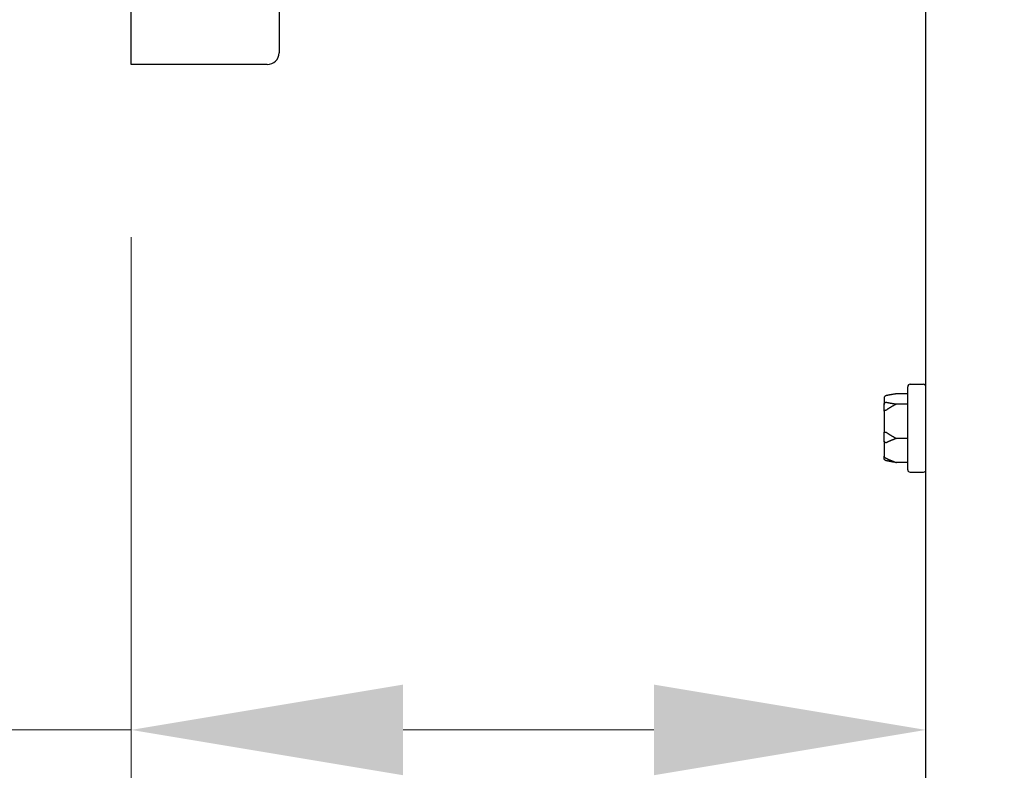
# Model space of a CAD drawing. Units: inches. Extents: x 15 to 226, y 7 to 162.
# Drawn here: x 64 to 69, y 63 to 67 of the extents above; entities that cross this region are included whole.
import ezdxf

# ---------------------------------------------------------------- set-up
doc = ezdxf.new("R2010")
doc.units = ezdxf.units.IN
doc.header["$LTSCALE"] = 14
doc.header["$MEASUREMENT"] = 0
doc.layers.add('Dimensions(ANSI)', color=7, linetype='Continuous', lineweight=18)
doc.layers.add('Visible Edges(ANSI)', color=7, linetype='Continuous', lineweight=25)
doc.styles.add('MESTEK', font='arial.ttf')
doc.dimstyles.new('MESTEK FRACTIONS', dxfattribs={"dimscale": 14, "dimtxt": 0.08, "dimasz": 0.098425, "dimexe": 0.063, "dimexo": 0.0625, "dimgap": 0.031496, "dimtad": 0, "dimtih": 1, "dimtoh": 1, "dimdec": 5, "dimrnd": 1e-08, "dimzin": 1, "dimdsep": 46, "dimlunit": 5, "dimtxsty": 'MESTEK', "dimcen": 0.09, "dimdle": 0.393701, "dimclrd": 7, "dimclre": 7, "dimclrt": 7, "dimadec": 0, "dimazin": 0, "dimtfac": 1, "dimtofl": 0, "dimtmove": 0, "dimatfit": 3, "dimfxl": 0, "dimfrac": 2, "dimtolj": 1, "dimtzin": 0, "dimlwd": 15, "dimlwe": 15, "dimarcsym": 0})

# ---------------------------------------------------------------- blocks, each defined once
blk = doc.blocks.new('*D14')
at = {"layer": 'Defpoints', "color": 0, "linetype": 'Continuous'}
for p in [(68.2725, 89.0253), (25.7077, 24.8322), (68.633, 24.8322)]:
    blk.add_point(p, dxfattribs=at)
at = {"layer": 'Dimensions(ANSI)', "color": 7, "linetype": 'Continuous', "lineweight": 15}
for p, q in [((67.3975, 89.0253), (24.8257, 89.0253)), ((25.7077, 87.6474), (25.7077, 63.3007)), ((25.7077, 26.2102), (25.7077, 59.0975)), ((67.758, 24.8322), (24.8257, 24.8322))]:
    blk.add_line(p, q, dxfattribs=at)
at = {"layer": 'Dimensions(ANSI)', "color": 7, "linetype": 'Continuous'}
for points in [[(25.478, 87.6474), (25.9374, 87.6474), (25.7077, 89.0253)], [(25.478, 26.2102), (25.9374, 26.2102), (25.7077, 24.8322)]]:
    blk.add_solid(points, dxfattribs=at)
at = {"layer": 'Dimensions(ANSI)', "color": 7, "linetype": 'Continuous', "lineweight": 18, "insert": (22.1078, 62.8597), "char_height": 1.12, "attachment_point": 1, "style": 'MESTEK'}
blk.add_mtext('\\A1; 64 3/16 in\\P[1631 mm]', dxfattribs=at)
blk = doc.blocks.new('*D15')
at = {"layer": 'Defpoints', "color": 0, "linetype": 'Continuous'}
for p in [(60.6205, 90.7316), (18.7308, 24.8322), (68.633, 24.8322)]:
    blk.add_point(p, dxfattribs=at)
at = {"layer": 'Dimensions(ANSI)', "color": 7, "linetype": 'Continuous', "lineweight": 15}
for p, q in [((59.7455, 90.7316), (17.8488, 90.7316)), ((18.7308, 89.3537), (18.7308, 67.7174)), ((18.7308, 26.2102), (18.7308, 63.5142)), ((67.758, 24.8322), (17.8488, 24.8322))]:
    blk.add_line(p, q, dxfattribs=at)
at = {"layer": 'Dimensions(ANSI)', "color": 7, "linetype": 'Continuous'}
for points in [[(18.5011, 89.3537), (18.9604, 89.3537), (18.7308, 90.7316)], [(18.5011, 26.2102), (18.9604, 26.2102), (18.7308, 24.8322)]]:
    blk.add_solid(points, dxfattribs=at)
at = {"layer": 'Dimensions(ANSI)', "color": 7, "linetype": 'Continuous', "lineweight": 18, "insert": (14.6958, 67.2765), "char_height": 1.12, "attachment_point": 1, "style": 'MESTEK'}
blk.add_mtext('\\A1; 65 29/32 in\\P[1674 mm]', dxfattribs=at)
blk = doc.blocks.new('*D16')
at = {"layer": 'Defpoints', "color": 0, "linetype": 'Continuous'}
for p in [(53.6735, 84.3287), (32.3752, 24.8322), (68.633, 24.8322)]:
    blk.add_point(p, dxfattribs=at)
at = {"layer": 'Dimensions(ANSI)', "color": 7, "linetype": 'Continuous', "lineweight": 15}
for p, q in [((52.7985, 84.3287), (31.4932, 84.3287)), ((32.3752, 82.9508), (32.3752, 58.8284)), ((32.3752, 26.2102), (32.3752, 54.6253)), ((67.758, 24.8322), (31.4932, 24.8322))]:
    blk.add_line(p, q, dxfattribs=at)
at = {"layer": 'Dimensions(ANSI)', "color": 7, "linetype": 'Continuous'}
for points in [[(32.1455, 82.9508), (32.6048, 82.9508), (32.3752, 84.3287)], [(32.1455, 26.2102), (32.6048, 26.2102), (32.3752, 24.8322)]]:
    blk.add_solid(points, dxfattribs=at)
at = {"layer": 'Dimensions(ANSI)', "color": 7, "linetype": 'Continuous', "lineweight": 18, "insert": (28.7833, 58.3875), "char_height": 1.12, "attachment_point": 1, "style": 'MESTEK'}
blk.add_mtext('\\A1; 59 1/2 in\\P[1511 mm]', dxfattribs=at)
blk = doc.blocks.new('*D17')
at = {"layer": 'Defpoints', "color": 0, "linetype": 'Continuous'}
for p in [(52.1035, 77.9487), (38.1638, 24.8322), (68.633, 24.8322)]:
    blk.add_point(p, dxfattribs=at)
at = {"layer": 'Dimensions(ANSI)', "color": 7, "linetype": 'Continuous', "lineweight": 15}
for p, q in [((51.2285, 77.9487), (37.2818, 77.9487)), ((38.1638, 76.5708), (38.1638, 53.492)), ((38.1638, 26.2102), (38.1638, 49.2889)), ((67.758, 24.8322), (37.2818, 24.8322))]:
    blk.add_line(p, q, dxfattribs=at)
at = {"layer": 'Dimensions(ANSI)', "color": 7, "linetype": 'Continuous'}
for points in [[(37.9341, 76.5708), (38.3934, 76.5708), (38.1638, 77.9487)], [(37.9341, 26.2102), (38.3934, 26.2102), (38.1638, 24.8322)]]:
    blk.add_solid(points, dxfattribs=at)
at = {"layer": 'Dimensions(ANSI)', "color": 7, "linetype": 'Continuous', "lineweight": 18, "insert": (34.5719, 53.0511), "char_height": 1.12, "attachment_point": 1, "style": 'MESTEK'}
blk.add_mtext('\\A1; 53 1/8 in\\P[1349 mm]', dxfattribs=at)
blk = doc.blocks.new('*D18')
at = {"layer": 'Defpoints', "color": 0, "linetype": 'Continuous'}
for p in [(64.958, 70.1412), (43.2787, 24.8322), (68.633, 24.8322)]:
    blk.add_point(p, dxfattribs=at)
at = {"layer": 'Dimensions(ANSI)', "color": 7, "linetype": 'Continuous', "lineweight": 15}
for p, q in [((64.083, 70.1412), (42.3967, 70.1412)), ((43.2787, 68.7633), (43.2787, 46.0595)), ((43.2787, 26.2102), (43.2787, 41.8563)), ((67.758, 24.8322), (42.3967, 24.8322))]:
    blk.add_line(p, q, dxfattribs=at)
at = {"layer": 'Dimensions(ANSI)', "color": 7, "linetype": 'Continuous'}
for points in [[(43.0491, 68.7633), (43.5084, 68.7633), (43.2787, 70.1412)], [(43.0491, 26.2102), (43.5084, 26.2102), (43.2787, 24.8322)]]:
    blk.add_solid(points, dxfattribs=at)
at = {"layer": 'Dimensions(ANSI)', "color": 7, "linetype": 'Continuous', "lineweight": 18, "insert": (39.6788, 45.6185), "char_height": 1.12, "attachment_point": 1, "style": 'MESTEK'}
blk.add_mtext('\\A1; 45 5/16 in\\P[1151 mm]', dxfattribs=at)
blk = doc.blocks.new('*D45')
at = {"color": 7, "lineweight": 15}
for p, q in [((64.208, 65.7662), (64.208, 62.3856)), ((68.2355, 57.8912), (68.2355, 64.1496)), ((64.208, 63.2676), (53.3974, 63.2676)), ((66.8576, 63.2676), (65.586, 63.2676))]:
    blk.add_line(p, q, dxfattribs=at)
at = {"color": 7}
for points in [[(65.586, 63.4973), (65.586, 63.038), (64.208, 63.2676)], [(66.8576, 63.4973), (66.8576, 63.038), (68.2355, 63.2676)]]:
    blk.add_solid(points, dxfattribs=at)
at = {"layer": 'Defpoints', "color": 0}
for p in [(64.208, 66.6412), (68.2355, 63.2676), (68.2355, 57.0162)]:
    blk.add_point(p, dxfattribs=at)
at = {"color": 7, "insert": (50.2661, 63.2676), "char_height": 1.12, "attachment_point": 5, "style": 'MESTEK'}
blk.add_mtext('\\A1;4 in\\P102 mm', dxfattribs=at)
blk = doc.blocks.new('*D46')
at = {"color": 7, "lineweight": 15}
for p, q in [((57.774, 65.7662), (57.774, 58.4484)), ((68.2355, 62.3926), (68.2355, 58.4484)), ((57.774, 59.3304), (54.1451, 59.3304)), ((66.8576, 59.3304), (59.152, 59.3304))]:
    blk.add_line(p, q, dxfattribs=at)
at = {"color": 7}
for points in [[(59.152, 59.56), (59.152, 59.1007), (57.774, 59.3304)], [(66.8576, 59.56), (66.8576, 59.1007), (68.2355, 59.3304)]]:
    blk.add_solid(points, dxfattribs=at)
at = {"layer": 'Defpoints', "color": 0}
for p in [(57.774, 66.6412), (68.2355, 63.2676), (68.2355, 59.3304)]:
    blk.add_point(p, dxfattribs=at)
at = {"color": 7, "insert": (50.5474, 59.3304), "char_height": 1.12, "attachment_point": 5, "style": 'MESTEK'}
blk.add_mtext('\\A1;10 3/8 in\\P[264 mm]', dxfattribs=at)

msp = doc.modelspace()

# ---------------------------------------------------------------- linework, layer by layer
at = {"layer": 'Visible Edges(ANSI)'}
for p, q in [((68.2355402, 25.8287065), (68.2355402, 88.2037065)), ((64.2080392, 66.6412065), (64.2080392, 73.6412065)), ((64.9580392, 73.5550559), (64.9580392, 66.7012065)), ((64.8980392, 66.6412065), (64.2080392, 66.6412065)), ((68.1560402, 65.0204565), (68.2230402, 65.0204565)), ((68.1435402, 64.9717105), (68.0860402, 64.9717105)), ((68.1435402, 64.5869565), (68.1435402, 65.0079565)), ((68.0235402, 64.9496875), (68.0235402, 64.918053)), ((68.0235402, 64.8832442), (68.0235402, 64.918053)), ((68.1435402, 64.9199622), (68.0860402, 64.9199622)), ((68.0235402, 64.8832442), (68.0235402, 64.77672)), ((68.0235402, 64.7310132), (68.0235402, 64.77672)), ((68.0235402, 64.7310132), (68.0235402, 64.6561235)), ((68.1435402, 64.7457082), (68.0860402, 64.7457082)), ((68.0235402, 64.6452255), (68.0235402, 64.6561235)), ((68.1435402, 64.6232025), (68.0860402, 64.6232025)), ((68.1560402, 64.5744565), (68.2230402, 64.5744565))]:
    msp.add_line(p, q, dxfattribs=at)
for centre, radius, start, end in [((64.8980392, 66.7012065), 0.06, 270, 0), ((68.1560402, 65.0079565), 0.0125, 90, 180), ((68.2230402, 65.0079565), 0.0125, 0, 90), ((68.1560402, 64.5869565), 0.0125, 180, 270), ((68.2230402, 64.5869565), 0.0125, 270, 0)]:
    msp.add_arc(centre, radius, start, end, dxfattribs=at)
for points, weights in [([(68.0860402, 64.9717105), (68.0557523, 64.9670176), (68.0360402, 64.9626759)], [1, 1.00557888429, 1.0028725317]), ([(68.0360402, 64.9289969), (68.0557523, 64.9246552), (68.0860402, 64.9199622)], [1.0028725317, 1.00557888429, 1]), ([(68.0860402, 64.9199622), (68.0557523, 64.9041595), (68.0360402, 64.8895396)], [1, 1.00557888429, 1.0028725317]), ([(68.0360402, 64.7761309), (68.0557523, 64.761511), (68.0860402, 64.7457082)], [1.0028725317, 1.00557888429, 1]), ([(68.0860402, 64.7457082), (68.0557523, 64.7345984), (68.0360402, 64.7243202)], [1, 1.00557888429, 1.0028725317]), ([(68.0360402, 64.6445905), (68.0557523, 64.6343123), (68.0860402, 64.6232025)], [1.0028725317, 1.00557888429, 1]), ([(68.0860402, 64.6232025), (68.0557523, 64.6278954), (68.0360402, 64.6322371)], [1, 1.00557888429, 1.0028725317])]:
    msp.add_rational_spline(points, weights, degree=2, dxfattribs=at)
for points, knots in [([(68.032805, 64.9618803), (68.0312506, 64.9614601), (68.0297949, 64.9607421), (68.027218, 64.9587818), (68.0261277, 64.9575517), (68.0247351, 64.9551911), (68.0242988, 64.9541616), (68.0237045, 64.9520144), (68.0235496, 64.950905), (68.0235403, 64.9497558), (68.0235402, 64.9497217), (68.0235402, 64.9496875)], [-0.04181798159, -0.04181798159, -0.04181798159, -0.04181798159, -0.02953577043, -0.02953577043, -0.01707681966, -0.01707681966, -0.00854850754, -0.00854850754, 0, 0, 0.00026174704, 0.00026174704, 0.00026174704, 0.00026174704]), ([(68.0235402, 64.918053), (68.0235402, 64.9180835), (68.0235403, 64.918114), (68.0235496, 64.9191414), (68.0237045, 64.9201339), (68.0242988, 64.9220558), (68.0247351, 64.9229778), (68.0261277, 64.9250931), (68.027218, 64.9261963), (68.0297949, 64.9279551), (68.0312506, 64.9285998), (68.032805, 64.928977)], [-0.04205683924, -0.04205683924, -0.04205683924, -0.04205683924, -0.04179523458, -0.04179523458, -0.03325137703, -0.03325137703, -0.0247277039, -0.0247277039, -0.01227553021, -0.01227553021, 0, 0, 0, 0]), ([(68.0360402, 64.9626759), (68.0357621, 64.9626146), (68.0354734, 64.962549), (68.0347981, 64.9623905), (68.0343998, 64.9622937), (68.0335953, 64.9620903), (68.0332023, 64.9619877), (68.032805, 64.9618803)], [0.246210954294, 0.246210954294, 0.246210954294, 0.246210954294, 0.248887649406, 0.248887649406, 0.252269919384, 0.252269919384, 0.255407813451, 0.255407813451, 0.255407813451, 0.255407813451]), ([(68.032805, 64.928977), (68.0331419, 64.9290588), (68.0334802, 64.9291146), (68.0344312, 64.9292006), (68.0350157, 64.9291713), (68.0357231, 64.9290617), (68.035883, 64.9290315), (68.0360402, 64.9289969)], [0.08194423118, 0.08194423118, 0.08194423118, 0.08194423118, 0.08540398279, 0.08540398279, 0.09164473457, 0.09164473457, 0.09350273285, 0.09350273285, 0.09350273285, 0.09350273285]), ([(68.032805, 64.8881362), (68.0312506, 64.8879689), (68.0297949, 64.8876829), (68.027218, 64.8869002), (68.0261277, 64.8864084), (68.0247351, 64.8854618), (68.0242988, 64.8850483), (68.0237045, 64.8841839), (68.0235496, 64.8837364), (68.0235403, 64.8832718), (68.0235402, 64.883258), (68.0235402, 64.8832442)], [-0.04181798159, -0.04181798159, -0.04181798159, -0.04181798159, -0.02953577043, -0.02953577043, -0.01707681966, -0.01707681966, -0.00854850754, -0.00854850754, 0, 0, 0.00026174704, 0.00026174704, 0.00026174704, 0.00026174704]), ([(68.0360402, 64.8895396), (68.0357365, 64.8893144), (68.0354197, 64.8891043), (68.0347264, 64.8887115), (68.034342, 64.8885313), (68.0335664, 64.8882653), (68.0331876, 64.8881774), (68.032805, 64.8881362)], [0.244889682054, 0.244889682054, 0.244889682054, 0.244889682054, 0.247820142262, 0.247820142262, 0.251071382728, 0.251071382728, 0.254093083077, 0.254093083077, 0.254093083077, 0.254093083077]), ([(68.0235402, 64.77672), (68.0235402, 64.7767216), (68.0235403, 64.7767232), (68.0235496, 64.7767776), (68.0237045, 64.7768313), (68.0242988, 64.7769371), (68.0247351, 64.7769889), (68.0261277, 64.7771095), (68.027218, 64.777174), (68.0297949, 64.7772781), (68.0312506, 64.777317), (68.032805, 64.7773398)], [-0.04205683924, -0.04205683924, -0.04205683924, -0.04205683924, -0.04179523458, -0.04179523458, -0.03325137703, -0.03325137703, -0.0247277039, -0.0247277039, -0.01227553021, -0.01227553021, 0, 0, 0, 0]), ([(68.032805, 64.7773398), (68.0331433, 64.7773447), (68.0334832, 64.7773059), (68.0344369, 64.7770796), (68.0350224, 64.776805), (68.0357281, 64.7763545), (68.0358854, 64.7762456), (68.0360402, 64.7761309)], [0.08197546392, 0.08197546392, 0.08197546392, 0.08197546392, 0.08545043264, 0.08545043264, 0.09170275594, 0.09170275594, 0.09353053002, 0.09353053002, 0.09353053002, 0.09353053002]), ([(68.032805, 64.7237125), (68.0312506, 64.7239653), (68.0297949, 64.7243973), (68.027218, 64.725575), (68.0261277, 64.7263132), (68.0247351, 64.7277272), (68.0242988, 64.7283431), (68.0237045, 64.729626), (68.0235496, 64.7302879), (68.0235403, 64.7309725), (68.0235402, 64.7309929), (68.0235402, 64.7310132)], [-0.04181798159, -0.04181798159, -0.04181798159, -0.04181798159, -0.02953577043, -0.02953577043, -0.01707681966, -0.01707681966, -0.00854850754, -0.00854850754, 0, 0, 0.00026174704, 0.00026174704, 0.00026174704, 0.00026174704]), ([(68.0360402, 64.7243202), (68.0357365, 64.7241619), (68.0354197, 64.724024), (68.0347264, 64.7237948), (68.034342, 64.7237084), (68.0335664, 64.7236391), (68.0331876, 64.7236502), (68.032805, 64.7237125)], [0.244889682054, 0.244889682054, 0.244889682054, 0.244889682054, 0.247820142261, 0.247820142261, 0.251071382727, 0.251071382727, 0.254093083077, 0.254093083077, 0.254093083077, 0.254093083077]), ([(68.0235402, 64.6561235), (68.0235402, 64.6560946), (68.0235403, 64.6560657), (68.0235496, 64.6550927), (68.0237045, 64.6541539), (68.0242988, 64.6523378), (68.0247351, 64.6514676), (68.0261277, 64.6494728), (68.027218, 64.6484342), (68.0297949, 64.6467795), (68.0312506, 64.6461737), (68.032805, 64.6458193)], [-0.04205683924, -0.04205683924, -0.04205683924, -0.04205683924, -0.04179523458, -0.04179523458, -0.03325137703, -0.03325137703, -0.0247277039, -0.0247277039, -0.01227553021, -0.01227553021, 0, 0, 0, 0]), ([(68.032805, 64.6330327), (68.0312506, 64.6334529), (68.0297949, 64.6341709), (68.027218, 64.6361312), (68.0261277, 64.6373613), (68.0247351, 64.6397219), (68.0242988, 64.6407514), (68.0237045, 64.6428986), (68.0235496, 64.644008), (68.0235403, 64.6451572), (68.0235402, 64.6451913), (68.0235402, 64.6452255)], [-0.04181798159, -0.04181798159, -0.04181798159, -0.04181798159, -0.02953577043, -0.02953577043, -0.01707681966, -0.01707681966, -0.00854850754, -0.00854850754, 0, 0, 0.00026174704, 0.00026174704, 0.00026174704, 0.00026174704]), ([(68.032805, 64.6458193), (68.0331433, 64.6457421), (68.0334832, 64.6456474), (68.0344369, 64.6453355), (68.0350224, 64.6450907), (68.0357281, 64.6447503), (68.0358854, 64.6446712), (68.0360402, 64.6445905)], [0.08197546392, 0.08197546392, 0.08197546392, 0.08197546392, 0.08545043264, 0.08545043264, 0.09170275594, 0.09170275594, 0.09353053002, 0.09353053002, 0.09353053002, 0.09353053002]), ([(68.0360402, 64.6322371), (68.0357621, 64.6322984), (68.0354734, 64.632364), (68.0347981, 64.6325225), (68.0343998, 64.6326193), (68.0335953, 64.6328227), (68.0332023, 64.6329253), (68.032805, 64.6330327)], [0.246210954294, 0.246210954294, 0.246210954294, 0.246210954294, 0.248887649406, 0.248887649406, 0.252269919384, 0.252269919384, 0.255407813451, 0.255407813451, 0.255407813451, 0.255407813451])]:
    msp.add_open_spline(points, degree=3, knots=knots, dxfattribs=at)

# ---------------------------------------------------------------- dimensions: what is measured, and where the dimension line sits
for base, p1, p2, text, picture, middle in [((68.2355402, 63.2676106), (64.2080392, 66.6412065), (68.2355402, 57.0162065), '4 in\\P102 mm', '*D45', (50.2661162, 63.2676106)), ((68.2355402, 59.330352), (57.7740392, 66.6412065), (68.2355402, 63.2676106), '10 3/8 in\\P[264 mm]', '*D46', (50.5473911, 59.330352))]:
    dim = msp.add_linear_dim(base=base, p1=p1, p2=p2, text=text, dimstyle='MESTEK FRACTIONS', override={"dimpost": ' in\\X'})
    dim.commit()
    dim.dimension.update_dxf_attribs({"geometry": picture, "text_midpoint": middle, "dimtype": 160})
at = {"layer": 'Dimensions(ANSI)', "color": 7, "linetype": 'Continuous', "lineweight": 18}
for base, p1, angle, text, picture, middle in [((18.7307764, 24.8322065), (60.6205402, 90.7316094), 90, ' <> in\\X[1674 mm]', '*D15', (18.7307764, 65.6158326)), ((25.7076974, 24.8322065), (68.2724769, 89.0253065), 270, ' <> in\\X[1631 mm]', '*D14', (25.7076974, 61.199072)), ((32.3751629, 24.8322065), (53.6735402, 84.3287065), 90, ' <> in\\X[1511 mm]', '*D16', (32.3751629, 56.7268413)), ((38.1637656, 24.8322065), (52.1035402, 77.9487065), 90, ' <> in\\X[1349 mm]', '*D17', (38.1637656, 51.3904565)), ((43.2787095, 24.8322065), (64.9580392, 70.1412065), 90, ' <> in\\X[1151 mm]', '*D18', (43.2787095, 43.9578644))]:
    dim = msp.add_linear_dim(base=base, p1=p1, p2=(68.6330402, 24.8322065), angle=angle, text=text, dimstyle='MESTEK FRACTIONS', override={"dimdec": 5, "dimpost": '', "dimtp": 0, "dimtm": 0, "dimtdec": 2, "dimatfit": 1, "dimtvp": -0.25}, dxfattribs=at)
    dim.commit()
    dim.dimension.update_dxf_attribs({"geometry": picture, "text_midpoint": middle, "dimtype": 160})

doc.saveas('drawing.dxf')
